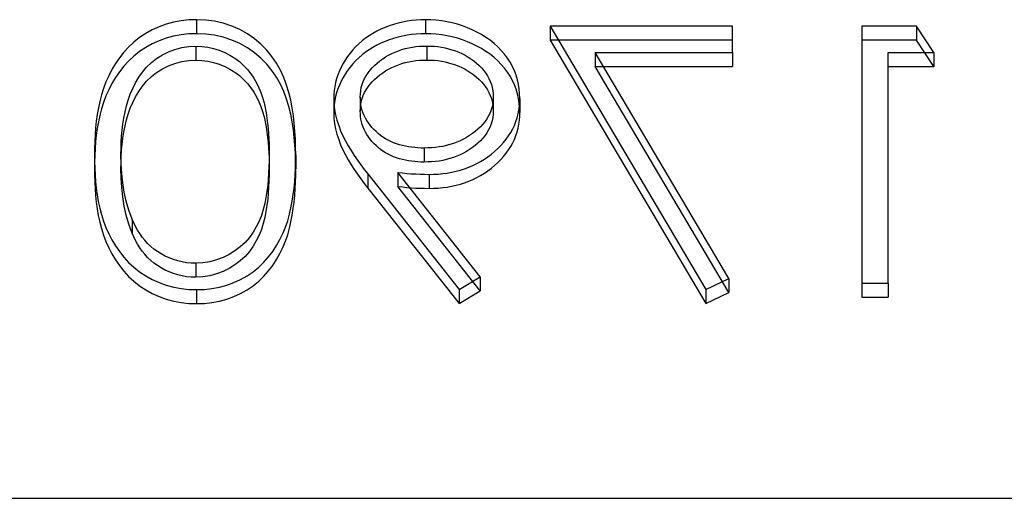
# Model space of a CAD drawing. Units: millimetres. Extents: x -40 to 12, y -4 to 4.
# Drawn here: x -6.1 to -2.6, y -4 to -2.3 of the extents above; entities that cross this region are included whole.
import ezdxf

# ---------------------------------------------------------------- set-up
doc = ezdxf.new("R2010")
doc.units = ezdxf.units.MM
doc.layers.add('MAIN-1', color=7, linetype='Continuous')
doc.layers.add('MAIN-2', color=7, linetype='Continuous')

msp = doc.modelspace()

# ---------------------------------------------------------------- linework, layer by layer
at = {"layer": 'MAIN-1'}
msp.add_line((-40, -4), (0, -4), dxfattribs=at)
at = {"layer": 'MAIN-2'}
for p, q in [((-5.5992, -2.3167), (-5.6237, -2.3278)), ((-5.5736, -2.3076), (-5.5992, -2.3167)), ((-5.5472, -2.3004), (-5.5736, -2.3076)), ((-5.5202, -2.2953), (-5.5472, -2.3004)), ((-5.4927, -2.2924), (-5.5202, -2.2953)), ((-5.4651, -2.2915), (-5.4927, -2.2924)), ((-5.4651, -2.2915), (-5.4651, -2.3415)), ((-5.4328, -2.2927), (-5.4651, -2.2915)), ((-5.401, -2.2969), (-5.4328, -2.2927)), ((-5.3698, -2.3041), (-5.401, -2.2969)), ((-5.3396, -2.314), (-5.3698, -2.3041)), ((-5.3109, -2.3267), (-5.3396, -2.314)), ((-4.7922, -2.3191), (-4.807, -2.3256)), ((-4.777, -2.3133), (-4.7922, -2.3191)), ((-4.7616, -2.3081), (-4.777, -2.3133)), ((-4.7458, -2.3036), (-4.7616, -2.3081)), ((-4.7298, -2.2998), (-4.7458, -2.3036)), ((-4.7136, -2.2968), (-4.7298, -2.2998)), ((-4.6972, -2.2945), (-4.7136, -2.2968)), ((-4.6807, -2.293), (-4.6972, -2.2945)), ((-4.6641, -2.2921), (-4.6807, -2.293)), ((-4.6476, -2.2915), (-4.6641, -2.2921)), ((-4.6476, -2.2915), (-4.6476, -2.3415)), ((-4.6283, -2.2922), (-4.6476, -2.2915)), ((-4.609, -2.2933), (-4.6283, -2.2922)), ((-4.5899, -2.2954), (-4.609, -2.2933)), ((-4.5709, -2.2985), (-4.5899, -2.2954)), ((-4.5522, -2.3025), (-4.5709, -2.2985)), ((-4.5338, -2.3075), (-4.5522, -2.3025)), ((-4.5157, -2.3134), (-4.5338, -2.3075)), ((-4.498, -2.32), (-4.5157, -2.3134)), ((-4.4807, -2.3275), (-4.498, -2.32)), ((-4.2021, -2.315), (-4.2021, -2.365)), ((-3.5509, -2.315), (-4.2021, -2.315)), ((-4.2021, -2.315), (-3.6458, -3.255)), ((-3.5509, -2.409), (-3.5509, -2.315)), ((-2.8938, -2.315), (-3.0895, -2.315)), ((-3.0895, -2.315), (-3.0895, -3.2315)), ((-2.8938, -2.315), (-2.8938, -2.365)), ((-2.8317, -2.409), (-2.8938, -2.315)), ((-5.669, -2.3552), (-5.6894, -2.3714)), ((-5.647, -2.3407), (-5.669, -2.3552)), ((-5.6237, -2.3278), (-5.647, -2.3407)), ((-5.5472, -2.3504), (-5.5736, -2.3576)), ((-5.5202, -2.3453), (-5.5472, -2.3504)), ((-5.4927, -2.3424), (-5.5202, -2.3453)), ((-5.4651, -2.3415), (-5.4927, -2.3424)), ((-5.4328, -2.3427), (-5.4651, -2.3415)), ((-5.401, -2.3469), (-5.4328, -2.3427)), ((-5.3698, -2.3541), (-5.401, -2.3469)), ((-5.3396, -2.364), (-5.3698, -2.3541)), ((-5.2838, -2.3418), (-5.3109, -2.3267)), ((-5.2585, -2.3592), (-5.2838, -2.3418)), ((-4.8489, -2.3488), (-4.8619, -2.3577)), ((-4.8354, -2.3404), (-4.8489, -2.3488)), ((-4.8214, -2.3327), (-4.8354, -2.3404)), ((-4.807, -2.3256), (-4.8214, -2.3327)), ((-4.7458, -2.3536), (-4.7616, -2.3581)), ((-4.7298, -2.3498), (-4.7458, -2.3536)), ((-4.7136, -2.3468), (-4.7298, -2.3498)), ((-4.6972, -2.3445), (-4.7136, -2.3468)), ((-4.6807, -2.343), (-4.6972, -2.3445)), ((-4.6641, -2.3421), (-4.6807, -2.343)), ((-4.6476, -2.3415), (-4.6641, -2.3421)), ((-4.6283, -2.3422), (-4.6476, -2.3415)), ((-4.609, -2.3433), (-4.6283, -2.3422)), ((-4.5899, -2.3454), (-4.609, -2.3433)), ((-4.5709, -2.3485), (-4.5899, -2.3454)), ((-4.5522, -2.3525), (-4.5709, -2.3485)), ((-4.5338, -2.3575), (-4.5522, -2.3525)), ((-4.464, -2.3358), (-4.4807, -2.3275)), ((-4.4477, -2.3448), (-4.464, -2.3358)), ((-4.4321, -2.3546), (-4.4477, -2.3448)), ((-4.4171, -2.3651), (-4.4321, -2.3546)), ((-5.7082, -2.389), (-5.7255, -2.4077)), ((-5.6894, -2.3714), (-5.7082, -2.389)), ((-5.647, -2.3907), (-5.669, -2.4052)), ((-5.6237, -2.3778), (-5.647, -2.3907)), ((-5.5992, -2.3667), (-5.6237, -2.3778)), ((-5.5736, -2.3576), (-5.5992, -2.3667)), ((-5.5425, -2.3973), (-5.5183, -2.3907)), ((-5.5183, -2.3907), (-5.4935, -2.387)), ((-5.4935, -2.387), (-5.4682, -2.3855)), ((-5.4682, -2.3855), (-5.4467, -2.3867)), ((-5.4682, -2.3855), (-5.4682, -2.4355)), ((-5.4467, -2.3867), (-5.4254, -2.3892)), ((-5.4254, -2.3892), (-5.4045, -2.3938)), ((-5.3109, -2.3767), (-5.3396, -2.364)), ((-5.2838, -2.3918), (-5.3109, -2.3767)), ((-5.2355, -2.3787), (-5.2585, -2.3592)), ((-5.2148, -2.4001), (-5.2355, -2.3787)), ((-4.8972, -2.3881), (-4.9076, -2.3993)), ((-4.8861, -2.3774), (-4.8972, -2.3881)), ((-4.8743, -2.3672), (-4.8861, -2.3774)), ((-4.8619, -2.3577), (-4.8743, -2.3672)), ((-4.8354, -2.3904), (-4.8489, -2.3988)), ((-4.8214, -2.3827), (-4.8354, -2.3904)), ((-4.807, -2.3756), (-4.8214, -2.3827)), ((-4.7922, -2.3691), (-4.807, -2.3756)), ((-4.777, -2.3633), (-4.7922, -2.3691)), ((-4.7616, -2.3581), (-4.777, -2.3633)), ((-4.7075, -2.3918), (-4.6947, -2.3895)), ((-4.6947, -2.3895), (-4.6818, -2.3877)), ((-4.6818, -2.3877), (-4.6688, -2.3865)), ((-4.6688, -2.3865), (-4.6557, -2.3859)), ((-4.6557, -2.3859), (-4.6427, -2.3855)), ((-4.6427, -2.3855), (-4.6297, -2.3859)), ((-4.6427, -2.3855), (-4.6427, -2.4355)), ((-4.6297, -2.3859), (-4.6166, -2.3865)), ((-4.6166, -2.3865), (-4.6037, -2.3877)), ((-4.6037, -2.3877), (-4.5908, -2.3895)), ((-4.5908, -2.3895), (-4.578, -2.3919)), ((-4.5157, -2.3634), (-4.5338, -2.3575)), ((-4.498, -2.37), (-4.5157, -2.3634)), ((-4.4807, -2.3775), (-4.498, -2.37)), ((-4.464, -2.3858), (-4.4807, -2.3775)), ((-4.4477, -2.3948), (-4.464, -2.3858)), ((-4.4029, -2.3764), (-4.4171, -2.3651)), ((-4.3895, -2.3885), (-4.4029, -2.3764)), ((-4.3771, -2.4012), (-4.3895, -2.3885)), ((-3.5509, -2.365), (-4.2021, -2.365)), ((-4.2021, -2.365), (-3.6458, -3.305)), ((-2.8938, -2.365), (-3.0895, -2.365)), ((-2.8317, -2.459), (-2.8938, -2.365)), ((-5.7255, -2.4077), (-5.741, -2.4276)), ((-5.6894, -2.4214), (-5.7082, -2.439)), ((-5.669, -2.4052), (-5.6894, -2.4214)), ((-5.608, -2.43), (-5.5874, -2.4173)), ((-5.5874, -2.4173), (-5.5655, -2.4064)), ((-5.5655, -2.4064), (-5.5425, -2.3973)), ((-5.4045, -2.3938), (-5.3844, -2.4004)), ((-5.3844, -2.4004), (-5.365, -2.4087)), ((-5.365, -2.4087), (-5.3465, -2.4182)), ((-5.3465, -2.4182), (-5.3289, -2.429)), ((-5.2585, -2.4092), (-5.2838, -2.3918)), ((-5.2355, -2.4287), (-5.2585, -2.4092)), ((-5.1964, -2.4231), (-5.2148, -2.4001)), ((-5.18, -2.4471), (-5.1964, -2.4231)), ((-4.9263, -2.423), (-4.9346, -2.4354)), ((-4.9173, -2.4109), (-4.9263, -2.423)), ((-4.9076, -2.3993), (-4.9173, -2.4109)), ((-4.8743, -2.4172), (-4.8861, -2.4274)), ((-4.8619, -2.4077), (-4.8743, -2.4172)), ((-4.8489, -2.3988), (-4.8619, -2.4077)), ((-4.8006, -2.4314), (-4.7902, -2.4245)), ((-4.7902, -2.4245), (-4.7794, -2.4182)), ((-4.7794, -2.4182), (-4.7682, -2.4124)), ((-4.7682, -2.4124), (-4.7566, -2.4071)), ((-4.7566, -2.4071), (-4.7447, -2.4025)), ((-4.7447, -2.4025), (-4.7325, -2.3983)), ((-4.7325, -2.3983), (-4.7201, -2.3948)), ((-4.7201, -2.3948), (-4.7075, -2.3918)), ((-4.578, -2.3919), (-4.5655, -2.3949)), ((-4.5655, -2.3949), (-4.5531, -2.3985)), ((-4.5531, -2.3985), (-4.5409, -2.4026)), ((-4.5409, -2.4026), (-4.5291, -2.4073)), ((-4.5291, -2.4073), (-4.5175, -2.4125)), ((-4.5175, -2.4125), (-4.5063, -2.4183)), ((-4.5063, -2.4183), (-4.4956, -2.4247)), ((-4.4956, -2.4247), (-4.4852, -2.4315)), ((-4.4321, -2.4046), (-4.4477, -2.3948)), ((-4.4171, -2.4151), (-4.4321, -2.4046)), ((-4.4029, -2.4264), (-4.4171, -2.4151)), ((-4.3895, -2.4385), (-4.4029, -2.4264)), ((-4.3656, -2.4147), (-4.3771, -2.4012)), ((-4.3551, -2.4287), (-4.3656, -2.4147)), ((-4.0414, -2.409), (-4.0414, -2.459)), ((-3.5638, -3.2159), (-4.0414, -2.409)), ((-4.0414, -2.409), (-3.5509, -2.409)), ((-3.5509, -2.409), (-3.5509, -2.459)), ((-2.9946, -3.2315), (-2.9946, -2.409)), ((-2.9946, -2.409), (-2.8317, -2.409)), ((-2.8317, -2.409), (-2.8317, -2.459)), ((-5.7552, -2.4482), (-5.7677, -2.4695)), ((-5.741, -2.4276), (-5.7552, -2.4482)), ((-5.7255, -2.4577), (-5.741, -2.4776)), ((-5.7082, -2.439), (-5.7255, -2.4577)), ((-5.6586, -2.4785), (-5.6437, -2.4609)), ((-5.6437, -2.4609), (-5.6267, -2.4446)), ((-5.6267, -2.4446), (-5.608, -2.43)), ((-5.5874, -2.4673), (-5.5655, -2.4564)), ((-5.5655, -2.4564), (-5.5425, -2.4473)), ((-5.5425, -2.4473), (-5.5183, -2.4407)), ((-5.5183, -2.4407), (-5.4935, -2.437)), ((-5.4935, -2.437), (-5.4682, -2.4355)), ((-5.4682, -2.4355), (-5.4467, -2.4367)), ((-5.4467, -2.4367), (-5.4254, -2.4392)), ((-5.4254, -2.4392), (-5.4045, -2.4438)), ((-5.4045, -2.4438), (-5.3844, -2.4504)), ((-5.3844, -2.4504), (-5.365, -2.4587)), ((-5.365, -2.4587), (-5.3465, -2.4682)), ((-5.3289, -2.429), (-5.3125, -2.4411)), ((-5.3125, -2.4411), (-5.2976, -2.4545)), ((-5.2976, -2.4545), (-5.284, -2.469)), ((-5.2148, -2.4501), (-5.2355, -2.4287)), ((-5.1964, -2.4731), (-5.2148, -2.4501)), ((-5.1659, -2.4722), (-5.18, -2.4471)), ((-4.9492, -2.4613), (-4.9553, -2.4746)), ((-4.9423, -2.4482), (-4.9492, -2.4613)), ((-4.9346, -2.4354), (-4.9423, -2.4482)), ((-4.9173, -2.4609), (-4.9263, -2.473)), ((-4.9076, -2.4493), (-4.9173, -2.4609)), ((-4.8972, -2.4381), (-4.9076, -2.4493)), ((-4.8861, -2.4274), (-4.8972, -2.4381)), ((-4.8379, -2.463), (-4.8294, -2.4544)), ((-4.8294, -2.4544), (-4.8203, -2.4463)), ((-4.8203, -2.4463), (-4.8107, -2.4386)), ((-4.8107, -2.4386), (-4.8006, -2.4314)), ((-4.7682, -2.4624), (-4.7566, -2.4571)), ((-4.7566, -2.4571), (-4.7447, -2.4525)), ((-4.7447, -2.4525), (-4.7325, -2.4483)), ((-4.7325, -2.4483), (-4.7201, -2.4448)), ((-4.7201, -2.4448), (-4.7075, -2.4418)), ((-4.7075, -2.4418), (-4.6947, -2.4395)), ((-4.6947, -2.4395), (-4.6818, -2.4377)), ((-4.6818, -2.4377), (-4.6688, -2.4365)), ((-4.6688, -2.4365), (-4.6557, -2.4359)), ((-4.6557, -2.4359), (-4.6427, -2.4355)), ((-4.6427, -2.4355), (-4.6297, -2.4359)), ((-4.6297, -2.4359), (-4.6166, -2.4365)), ((-4.6166, -2.4365), (-4.6037, -2.4377)), ((-4.6037, -2.4377), (-4.5908, -2.4395)), ((-4.5908, -2.4395), (-4.578, -2.4419)), ((-4.578, -2.4419), (-4.5655, -2.4449)), ((-4.5655, -2.4449), (-4.5531, -2.4485)), ((-4.5531, -2.4485), (-4.5409, -2.4526)), ((-4.5409, -2.4526), (-4.5291, -2.4573)), ((-4.5291, -2.4573), (-4.5175, -2.4625)), ((-4.4852, -2.4315), (-4.4752, -2.4388)), ((-4.4752, -2.4388), (-4.4656, -2.4464)), ((-4.4656, -2.4464), (-4.4565, -2.4545)), ((-4.4565, -2.4545), (-4.4481, -2.4632)), ((-4.3771, -2.4512), (-4.3895, -2.4385)), ((-4.3656, -2.4647), (-4.3771, -2.4512)), ((-4.3457, -2.4433), (-4.3551, -2.4287)), ((-4.3373, -2.4584), (-4.3457, -2.4433)), ((-4.3301, -2.4739), (-4.3373, -2.4584)), ((-3.5638, -3.2659), (-4.0414, -2.459)), ((-4.0414, -2.459), (-3.5509, -2.459)), ((-2.9946, -2.459), (-2.8317, -2.459)), ((-5.7792, -2.4913), (-5.7891, -2.5137)), ((-5.7677, -2.4695), (-5.7792, -2.4913)), ((-5.741, -2.4776), (-5.7552, -2.4982)), ((-5.6717, -2.4972), (-5.6586, -2.4785)), ((-5.6437, -2.5109), (-5.6267, -2.4946)), ((-5.6267, -2.4946), (-5.608, -2.48)), ((-5.608, -2.48), (-5.5874, -2.4673)), ((-5.3465, -2.4682), (-5.3289, -2.479)), ((-5.3289, -2.479), (-5.3125, -2.4911)), ((-5.3125, -2.4911), (-5.2976, -2.5045)), ((-5.284, -2.469), (-5.2718, -2.4843)), ((-5.2718, -2.4843), (-5.2609, -2.5004)), ((-5.18, -2.4971), (-5.1964, -2.4731)), ((-5.1537, -2.4981), (-5.1659, -2.4722)), ((-4.9607, -2.4882), (-4.9653, -2.502)), ((-4.9553, -2.4746), (-4.9607, -2.4882)), ((-4.9346, -2.4854), (-4.9423, -2.4982)), ((-4.9263, -2.473), (-4.9346, -2.4854)), ((-4.8652, -2.5015), (-4.8595, -2.4913)), ((-4.8595, -2.4913), (-4.853, -2.4815)), ((-4.853, -2.4815), (-4.8458, -2.472)), ((-4.8458, -2.472), (-4.8379, -2.463)), ((-4.8294, -2.5044), (-4.8203, -2.4963)), ((-4.8203, -2.4963), (-4.8107, -2.4886)), ((-4.8107, -2.4886), (-4.8006, -2.4814)), ((-4.8006, -2.4814), (-4.7902, -2.4745)), ((-4.7902, -2.4745), (-4.7794, -2.4682)), ((-4.7794, -2.4682), (-4.7682, -2.4624)), ((-4.5175, -2.4625), (-4.5063, -2.4683)), ((-4.5063, -2.4683), (-4.4956, -2.4747)), ((-4.4956, -2.4747), (-4.4852, -2.4815)), ((-4.4852, -2.4815), (-4.4752, -2.4888)), ((-4.4752, -2.4888), (-4.4656, -2.4964)), ((-4.4656, -2.4964), (-4.4565, -2.5045)), ((-4.4481, -2.4632), (-4.4403, -2.4722)), ((-4.4403, -2.4722), (-4.4331, -2.4816)), ((-4.4331, -2.4816), (-4.4266, -2.4915)), ((-4.4266, -2.4915), (-4.421, -2.5016)), ((-4.3551, -2.4787), (-4.3656, -2.4647)), ((-4.3457, -2.4933), (-4.3551, -2.4787)), ((-4.3373, -2.5084), (-4.3457, -2.4933)), ((-4.324, -2.4897), (-4.3301, -2.4739)), ((-4.3191, -2.5059), (-4.324, -2.4897)), ((-5.7891, -2.5137), (-5.7978, -2.5365)), ((-5.7677, -2.5195), (-5.7792, -2.5413)), ((-5.7552, -2.4982), (-5.7677, -2.5195)), ((-5.6933, -2.5368), (-5.6832, -2.5167)), ((-5.6832, -2.5167), (-5.6717, -2.4972)), ((-5.6717, -2.5472), (-5.6586, -2.5285)), ((-5.6586, -2.5285), (-5.6437, -2.5109)), ((-5.2976, -2.5045), (-5.284, -2.519)), ((-5.284, -2.519), (-5.2718, -2.5343)), ((-5.2609, -2.5004), (-5.2513, -2.5171)), ((-5.2513, -2.5171), (-5.2428, -2.5342)), ((-5.1659, -2.5222), (-5.18, -2.4971)), ((-5.1537, -2.5481), (-5.1659, -2.5222)), ((-5.1436, -2.5246), (-5.1537, -2.4981)), ((-5.1353, -2.5516), (-5.1436, -2.5246)), ((-4.9719, -2.5302), (-4.9738, -2.5444)), ((-4.969, -2.516), (-4.9719, -2.5302)), ((-4.9653, -2.502), (-4.969, -2.516)), ((-4.9553, -2.5246), (-4.9607, -2.5382)), ((-4.9492, -2.5113), (-4.9553, -2.5246)), ((-4.9423, -2.4982), (-4.9492, -2.5113)), ((-4.8769, -2.5338), (-4.8739, -2.5228)), ((-4.8739, -2.5228), (-4.8699, -2.512)), ((-4.8699, -2.512), (-4.8652, -2.5015)), ((-4.8595, -2.5413), (-4.853, -2.5315)), ((-4.853, -2.5315), (-4.8458, -2.522)), ((-4.8458, -2.522), (-4.8379, -2.513)), ((-4.8379, -2.513), (-4.8294, -2.5044)), ((-4.4565, -2.5045), (-4.4481, -2.5132)), ((-4.4481, -2.5132), (-4.4403, -2.5222)), ((-4.4403, -2.5222), (-4.4331, -2.5316)), ((-4.4331, -2.5316), (-4.4266, -2.5415)), ((-4.421, -2.5016), (-4.4162, -2.5122)), ((-4.4162, -2.5122), (-4.4123, -2.5229)), ((-4.4123, -2.5229), (-4.4093, -2.5339)), ((-4.3301, -2.5239), (-4.3373, -2.5084)), ((-4.324, -2.5397), (-4.3301, -2.5239)), ((-4.3153, -2.5223), (-4.3191, -2.5059)), ((-4.3128, -2.5388), (-4.3153, -2.5223)), ((-5.8051, -2.5596), (-5.8112, -2.5829)), ((-5.7978, -2.5365), (-5.8051, -2.5596)), ((-5.7891, -2.5637), (-5.7978, -2.5865)), ((-5.7792, -2.5413), (-5.7891, -2.5637)), ((-5.7094, -2.5782), (-5.702, -2.5573)), ((-5.702, -2.5573), (-5.6933, -2.5368)), ((-5.6933, -2.5868), (-5.6832, -2.5667)), ((-5.6832, -2.5667), (-5.6717, -2.5472)), ((-5.2718, -2.5343), (-5.2609, -2.5504)), ((-5.2609, -2.5504), (-5.2513, -2.5671)), ((-5.2513, -2.5671), (-5.2428, -2.5842)), ((-5.2428, -2.5342), (-5.2354, -2.5517)), ((-5.2354, -2.5517), (-5.2294, -2.5696)), ((-5.1436, -2.5746), (-5.1537, -2.5481)), ((-5.1286, -2.5789), (-5.1353, -2.5516)), ((-4.9748, -2.5588), (-4.9755, -2.5731)), ((-4.9738, -2.5444), (-4.9748, -2.5588)), ((-4.969, -2.566), (-4.9719, -2.5802)), ((-4.9653, -2.552), (-4.969, -2.566)), ((-4.9607, -2.5382), (-4.9653, -2.552)), ((-4.8806, -2.5676), (-4.8801, -2.5563)), ((-4.8801, -2.5563), (-4.879, -2.545)), ((-4.879, -2.545), (-4.8769, -2.5338)), ((-4.8739, -2.5728), (-4.8699, -2.562)), ((-4.8699, -2.562), (-4.8652, -2.5515)), ((-4.8652, -2.5515), (-4.8595, -2.5413)), ((-4.4266, -2.5415), (-4.421, -2.5516)), ((-4.421, -2.5516), (-4.4162, -2.5622)), ((-4.4162, -2.5622), (-4.4123, -2.5729)), ((-4.4093, -2.5339), (-4.4072, -2.5451)), ((-4.4072, -2.5451), (-4.4061, -2.5563)), ((-4.4061, -2.5563), (-4.4057, -2.5676)), ((-4.3191, -2.5559), (-4.324, -2.5397)), ((-4.3153, -2.5723), (-4.3191, -2.5559)), ((-4.3115, -2.5555), (-4.3128, -2.5388)), ((-4.3107, -2.5722), (-4.3115, -2.5555)), ((-5.8112, -2.5829), (-5.8162, -2.6065)), ((-5.7978, -2.5865), (-5.8051, -2.6096)), ((-5.7209, -2.6208), (-5.7158, -2.5994)), ((-5.7158, -2.5994), (-5.7094, -2.5782)), ((-5.702, -2.6073), (-5.6933, -2.5868)), ((-5.2428, -2.5842), (-5.2354, -2.6017)), ((-5.2354, -2.6017), (-5.2294, -2.6196)), ((-5.2294, -2.5696), (-5.2244, -2.5878)), ((-5.2244, -2.5878), (-5.2201, -2.6061)), ((-5.1353, -2.6016), (-5.1436, -2.5746)), ((-5.1286, -2.6289), (-5.1353, -2.6016)), ((-5.1234, -2.6065), (-5.1286, -2.5789)), ((-4.9755, -2.5731), (-4.9755, -2.6231)), ((-4.9755, -2.5731), (-4.9746, -2.5927)), ((-4.9738, -2.5944), (-4.9748, -2.6088)), ((-4.9746, -2.5927), (-4.9726, -2.6122)), ((-4.9719, -2.5802), (-4.9738, -2.5944)), ((-4.8801, -2.5773), (-4.8806, -2.5676)), ((-4.8806, -2.5676), (-4.8806, -2.6176)), ((-4.8794, -2.587), (-4.8801, -2.5773)), ((-4.8801, -2.6063), (-4.879, -2.595)), ((-4.8781, -2.5966), (-4.8794, -2.587)), ((-4.879, -2.595), (-4.8769, -2.5838)), ((-4.8762, -2.6062), (-4.8781, -2.5966)), ((-4.8769, -2.5838), (-4.8739, -2.5728)), ((-4.4096, -2.602), (-4.4129, -2.6132)), ((-4.4123, -2.5729), (-4.4093, -2.5839)), ((-4.4073, -2.5907), (-4.4096, -2.602)), ((-4.4093, -2.5839), (-4.4072, -2.5951)), ((-4.4061, -2.5792), (-4.4073, -2.5907)), ((-4.4072, -2.5951), (-4.4061, -2.6063)), ((-4.4057, -2.5676), (-4.4061, -2.5792)), ((-4.4057, -2.5676), (-4.4057, -2.6176)), ((-4.3128, -2.5888), (-4.3153, -2.5723)), ((-4.314, -2.6142), (-4.3122, -2.6003)), ((-4.3115, -2.6055), (-4.3128, -2.5888)), ((-4.3122, -2.6003), (-4.3112, -2.5862)), ((-4.3112, -2.5862), (-4.3107, -2.5722)), ((-4.3107, -2.5722), (-4.3107, -2.6222)), ((-5.8203, -2.6302), (-5.8236, -2.654)), ((-5.8162, -2.6065), (-5.8203, -2.6302)), ((-5.8112, -2.6329), (-5.8162, -2.6565)), ((-5.8051, -2.6096), (-5.8112, -2.6329)), ((-5.7251, -2.6424), (-5.7209, -2.6208)), ((-5.7158, -2.6494), (-5.7094, -2.6282)), ((-5.7094, -2.6282), (-5.702, -2.6073)), ((-5.2294, -2.6196), (-5.2244, -2.6378)), ((-5.2201, -2.6061), (-5.2167, -2.6245)), ((-5.2167, -2.6245), (-5.214, -2.643)), ((-5.1234, -2.6565), (-5.1286, -2.6289)), ((-5.1194, -2.6342), (-5.1234, -2.6065)), ((-5.1162, -2.662), (-5.1194, -2.6342)), ((-4.9748, -2.6088), (-4.9755, -2.6231)), ((-4.9755, -2.6231), (-4.9746, -2.6427)), ((-4.9726, -2.6122), (-4.9689, -2.6315)), ((-4.9689, -2.6315), (-4.9639, -2.6506)), ((-4.8806, -2.6176), (-4.8801, -2.6063)), ((-4.8801, -2.6273), (-4.8806, -2.6176)), ((-4.8794, -2.637), (-4.8801, -2.6273)), ((-4.8781, -2.6466), (-4.8794, -2.637)), ((-4.8737, -2.6156), (-4.8762, -2.6062)), ((-4.8704, -2.6249), (-4.8737, -2.6156)), ((-4.8665, -2.634), (-4.8704, -2.6249)), ((-4.8621, -2.643), (-4.8665, -2.634)), ((-4.4222, -2.6349), (-4.4282, -2.6452)), ((-4.4171, -2.6242), (-4.4222, -2.6349)), ((-4.4129, -2.6132), (-4.4171, -2.6242)), ((-4.4061, -2.6292), (-4.4073, -2.6407)), ((-4.4061, -2.6063), (-4.4057, -2.6176)), ((-4.4057, -2.6176), (-4.4061, -2.6292)), ((-4.3204, -2.6417), (-4.3168, -2.6281)), ((-4.3168, -2.6281), (-4.314, -2.6142)), ((-4.3122, -2.6503), (-4.3112, -2.6362)), ((-4.3107, -2.6222), (-4.3115, -2.6055)), ((-4.3112, -2.6362), (-4.3107, -2.6222)), ((-5.8236, -2.654), (-5.8262, -2.6779)), ((-5.8162, -2.6565), (-5.8203, -2.6802)), ((-5.7311, -2.6858), (-5.7285, -2.6641)), ((-5.7285, -2.6641), (-5.7251, -2.6424)), ((-5.7251, -2.6924), (-5.7209, -2.6708)), ((-5.7209, -2.6708), (-5.7158, -2.6494)), ((-5.2244, -2.6378), (-5.2201, -2.6561)), ((-5.2201, -2.6561), (-5.2167, -2.6745)), ((-5.214, -2.643), (-5.2117, -2.6615)), ((-5.2117, -2.6615), (-5.2099, -2.6801)), ((-5.1194, -2.6842), (-5.1234, -2.6565)), ((-5.1138, -2.6899), (-5.1162, -2.662)), ((-4.9746, -2.6427), (-4.9726, -2.6622)), ((-4.9726, -2.6622), (-4.9689, -2.6815)), ((-4.9639, -2.6506), (-4.9578, -2.6694)), ((-4.9578, -2.6694), (-4.9507, -2.688)), ((-4.8762, -2.6562), (-4.8781, -2.6466)), ((-4.8737, -2.6656), (-4.8762, -2.6562)), ((-4.8704, -2.6749), (-4.8737, -2.6656)), ((-4.8572, -2.6517), (-4.8621, -2.643)), ((-4.8517, -2.6601), (-4.8572, -2.6517)), ((-4.8455, -2.6682), (-4.8517, -2.6601)), ((-4.8389, -2.676), (-4.8455, -2.6682)), ((-4.4429, -2.6645), (-4.4512, -2.6735)), ((-4.4351, -2.6551), (-4.4429, -2.6645)), ((-4.4282, -2.6452), (-4.4351, -2.6551)), ((-4.4129, -2.6632), (-4.4171, -2.6742)), ((-4.4096, -2.652), (-4.4129, -2.6632)), ((-4.4073, -2.6407), (-4.4096, -2.652)), ((-4.3361, -2.6816), (-4.33, -2.6686)), ((-4.33, -2.6686), (-4.3248, -2.6553)), ((-4.3248, -2.6553), (-4.3204, -2.6417)), ((-4.3168, -2.6781), (-4.314, -2.6642)), ((-4.314, -2.6642), (-4.3122, -2.6503)), ((-5.8281, -2.7018), (-5.8293, -2.7257)), ((-5.8262, -2.6779), (-5.8281, -2.7018)), ((-5.8236, -2.704), (-5.8262, -2.7279)), ((-5.8203, -2.6802), (-5.8236, -2.704)), ((-5.7344, -2.7295), (-5.7332, -2.7076)), ((-5.7332, -2.7076), (-5.7311, -2.6858)), ((-5.7285, -2.7141), (-5.7251, -2.6924)), ((-5.2167, -2.6745), (-5.214, -2.693)), ((-5.214, -2.693), (-5.2117, -2.7115)), ((-5.2099, -2.6801), (-5.2085, -2.6987)), ((-5.2085, -2.6987), (-5.2074, -2.7173)), ((-5.1162, -2.712), (-5.1194, -2.6842)), ((-5.1123, -2.7178), (-5.1138, -2.6899)), ((-4.9689, -2.6815), (-4.9639, -2.7006)), ((-4.9639, -2.7006), (-4.9578, -2.7194)), ((-4.9507, -2.688), (-4.9426, -2.7063)), ((-4.9426, -2.7063), (-4.9335, -2.7242)), ((-4.8665, -2.684), (-4.8704, -2.6749)), ((-4.8621, -2.693), (-4.8665, -2.684)), ((-4.8572, -2.7017), (-4.8621, -2.693)), ((-4.8517, -2.7101), (-4.8572, -2.7017)), ((-4.8318, -2.6836), (-4.8389, -2.676)), ((-4.8244, -2.6908), (-4.8318, -2.6836)), ((-4.8165, -2.6978), (-4.8244, -2.6908)), ((-4.8082, -2.7043), (-4.8165, -2.6978)), ((-4.7996, -2.7104), (-4.8082, -2.7043)), ((-4.4901, -2.705), (-4.501, -2.7117)), ((-4.4797, -2.6978), (-4.4901, -2.705)), ((-4.4697, -2.6901), (-4.4797, -2.6978)), ((-4.4602, -2.682), (-4.4697, -2.6901)), ((-4.4512, -2.6735), (-4.4602, -2.682)), ((-4.4351, -2.7051), (-4.4429, -2.7145)), ((-4.4282, -2.6952), (-4.4351, -2.7051)), ((-4.4222, -2.6849), (-4.4282, -2.6952)), ((-4.4171, -2.6742), (-4.4222, -2.6849)), ((-4.3595, -2.7185), (-4.3509, -2.7066)), ((-4.3509, -2.7066), (-4.3431, -2.6942)), ((-4.3431, -2.6942), (-4.3361, -2.6816)), ((-4.33, -2.7186), (-4.3248, -2.7053)), ((-4.3248, -2.7053), (-4.3204, -2.6917)), ((-4.3204, -2.6917), (-4.3168, -2.6781)), ((-5.8293, -2.7257), (-5.83, -2.7497)), ((-5.8262, -2.7279), (-5.8281, -2.7518)), ((-5.735, -2.7514), (-5.7344, -2.7295)), ((-5.7332, -2.7576), (-5.7311, -2.7358)), ((-5.7311, -2.7358), (-5.7285, -2.7141)), ((-5.2117, -2.7115), (-5.2099, -2.7301)), ((-5.2099, -2.7301), (-5.2085, -2.7487)), ((-5.2074, -2.7173), (-5.2066, -2.736)), ((-5.2066, -2.736), (-5.2063, -2.7546)), ((-5.1138, -2.7399), (-5.1162, -2.712)), ((-5.1123, -2.7678), (-5.1138, -2.7399)), ((-5.1115, -2.7457), (-5.1123, -2.7178)), ((-4.9578, -2.7194), (-4.9507, -2.738)), ((-4.9507, -2.738), (-4.9426, -2.7563)), ((-4.9335, -2.7242), (-4.9236, -2.7418)), ((-4.9236, -2.7418), (-4.9129, -2.759)), ((-4.8455, -2.7182), (-4.8517, -2.7101)), ((-4.8389, -2.726), (-4.8455, -2.7182)), ((-4.8318, -2.7336), (-4.8389, -2.726)), ((-4.8244, -2.7408), (-4.8318, -2.7336)), ((-4.8165, -2.7478), (-4.8244, -2.7408)), ((-4.7906, -2.7162), (-4.7996, -2.7104)), ((-4.7812, -2.7215), (-4.7906, -2.7162)), ((-4.7715, -2.7263), (-4.7812, -2.7215)), ((-4.7614, -2.7306), (-4.7715, -2.7263)), ((-4.7511, -2.7344), (-4.7614, -2.7306)), ((-4.7406, -2.7378), (-4.7511, -2.7344)), ((-4.7299, -2.7408), (-4.7406, -2.7378)), ((-4.7191, -2.7433), (-4.7299, -2.7408)), ((-4.5733, -2.7407), (-4.5863, -2.7436)), ((-4.5606, -2.7372), (-4.5733, -2.7407)), ((-4.5481, -2.7333), (-4.5606, -2.7372)), ((-4.5358, -2.7287), (-4.5481, -2.7333)), ((-4.5238, -2.7236), (-4.5358, -2.7287)), ((-4.5122, -2.7179), (-4.5238, -2.7236)), ((-4.501, -2.7117), (-4.5122, -2.7179)), ((-4.4697, -2.7401), (-4.4797, -2.7478)), ((-4.4602, -2.732), (-4.4697, -2.7401)), ((-4.4512, -2.7235), (-4.4602, -2.732)), ((-4.4429, -2.7145), (-4.4512, -2.7235)), ((-4.3895, -2.7516), (-4.3789, -2.741)), ((-4.3789, -2.741), (-4.3688, -2.73)), ((-4.3688, -2.73), (-4.3595, -2.7185)), ((-4.3431, -2.7442), (-4.3361, -2.7316)), ((-4.3361, -2.7316), (-4.33, -2.7186)), ((-5.83, -2.7497), (-5.8303, -2.7736)), ((-5.8303, -2.7736), (-5.8303, -2.8236)), ((-5.8303, -2.7736), (-5.83, -2.7976)), ((-5.8293, -2.7757), (-5.83, -2.7997)), ((-5.8281, -2.7518), (-5.8293, -2.7757)), ((-5.7354, -2.7733), (-5.735, -2.7514)), ((-5.7347, -2.8067), (-5.7354, -2.7733)), ((-5.7354, -2.7733), (-5.7354, -2.8233)), ((-5.7344, -2.7795), (-5.7332, -2.7576)), ((-5.2085, -2.7487), (-5.2074, -2.7673)), ((-5.2074, -2.7673), (-5.2066, -2.786)), ((-5.2063, -2.7546), (-5.2062, -2.7733)), ((-5.2062, -2.7733), (-5.2063, -2.7951)), ((-5.2062, -2.7733), (-5.2062, -2.8233)), ((-5.1115, -2.7957), (-5.1123, -2.7678)), ((-5.1112, -2.7736), (-5.1115, -2.7457)), ((-5.1114, -2.7974), (-5.1112, -2.7736)), ((-5.1112, -2.7736), (-5.1112, -2.8236)), ((-4.9426, -2.7563), (-4.9335, -2.7742)), ((-4.9335, -2.7742), (-4.9236, -2.7918)), ((-4.9129, -2.759), (-4.9019, -2.7761)), ((-4.9019, -2.7761), (-4.8904, -2.793)), ((-4.8082, -2.7543), (-4.8165, -2.7478)), ((-4.7996, -2.7604), (-4.8082, -2.7543)), ((-4.7906, -2.7662), (-4.7996, -2.7604)), ((-4.7812, -2.7715), (-4.7906, -2.7662)), ((-4.7715, -2.7763), (-4.7812, -2.7715)), ((-4.7614, -2.7806), (-4.7715, -2.7763)), ((-4.7082, -2.7454), (-4.7191, -2.7433)), ((-4.6971, -2.747), (-4.7082, -2.7454)), ((-4.686, -2.7482), (-4.6971, -2.747)), ((-4.6748, -2.749), (-4.686, -2.7482)), ((-4.6636, -2.7495), (-4.6748, -2.749)), ((-4.6524, -2.7498), (-4.6636, -2.7495)), ((-4.6391, -2.7494), (-4.6524, -2.7498)), ((-4.6524, -2.7498), (-4.6524, -2.7998)), ((-4.6258, -2.7487), (-4.6391, -2.7494)), ((-4.6125, -2.7476), (-4.6258, -2.7487)), ((-4.5993, -2.7459), (-4.6125, -2.7476)), ((-4.5863, -2.7436), (-4.5993, -2.7459)), ((-4.5238, -2.7736), (-4.5358, -2.7787)), ((-4.5122, -2.7679), (-4.5238, -2.7736)), ((-4.501, -2.7617), (-4.5122, -2.7679)), ((-4.4901, -2.755), (-4.501, -2.7617)), ((-4.4797, -2.7478), (-4.4901, -2.755)), ((-4.4247, -2.7806), (-4.4125, -2.7714)), ((-4.4125, -2.7714), (-4.4007, -2.7617)), ((-4.4007, -2.7617), (-4.3895, -2.7516)), ((-4.3688, -2.78), (-4.3595, -2.7685)), ((-4.3595, -2.7685), (-4.3509, -2.7566)), ((-4.3509, -2.7566), (-4.3431, -2.7442)), ((-5.83, -2.7997), (-5.8303, -2.8236)), ((-5.83, -2.7976), (-5.8293, -2.8215)), ((-5.7354, -2.8233), (-5.735, -2.8014)), ((-5.735, -2.8014), (-5.7344, -2.7795)), ((-5.7327, -2.8401), (-5.7347, -2.8067)), ((-5.2063, -2.7951), (-5.2069, -2.817)), ((-5.2066, -2.786), (-5.2063, -2.8046)), ((-5.2063, -2.8046), (-5.2062, -2.8233)), ((-5.112, -2.8211), (-5.1114, -2.7974)), ((-5.1112, -2.8236), (-5.1115, -2.7957)), ((-4.9236, -2.7918), (-4.9129, -2.809)), ((-4.9129, -2.809), (-4.9019, -2.8261)), ((-4.8904, -2.793), (-4.8785, -2.8096)), ((-4.8785, -2.8096), (-4.8662, -2.826)), ((-4.7511, -2.7844), (-4.7614, -2.7806)), ((-4.7406, -2.7878), (-4.7511, -2.7844)), ((-4.7299, -2.7908), (-4.7406, -2.7878)), ((-4.7191, -2.7933), (-4.7299, -2.7908)), ((-4.7082, -2.7954), (-4.7191, -2.7933)), ((-4.6971, -2.797), (-4.7082, -2.7954)), ((-4.686, -2.7982), (-4.6971, -2.797)), ((-4.6748, -2.799), (-4.686, -2.7982)), ((-4.6636, -2.7995), (-4.6748, -2.799)), ((-4.6524, -2.7998), (-4.6636, -2.7995)), ((-4.6391, -2.7994), (-4.6524, -2.7998)), ((-4.6258, -2.7987), (-4.6391, -2.7994)), ((-4.6125, -2.7976), (-4.6258, -2.7987)), ((-4.5993, -2.7959), (-4.6125, -2.7976)), ((-4.5863, -2.7936), (-4.5993, -2.7959)), ((-4.5733, -2.7907), (-4.5863, -2.7936)), ((-4.5606, -2.7872), (-4.5733, -2.7907)), ((-4.5481, -2.7833), (-4.5606, -2.7872)), ((-4.5358, -2.7787), (-4.5481, -2.7833)), ((-4.4931, -2.818), (-4.4786, -2.8118)), ((-4.4786, -2.8118), (-4.4645, -2.8049)), ((-4.4645, -2.8049), (-4.4507, -2.7974)), ((-4.4507, -2.7974), (-4.4375, -2.7893)), ((-4.4375, -2.7893), (-4.4247, -2.7806)), ((-4.4125, -2.8214), (-4.4007, -2.8117)), ((-4.4007, -2.8117), (-4.3895, -2.8016)), ((-4.3895, -2.8016), (-4.3789, -2.791)), ((-4.3789, -2.791), (-4.3688, -2.78)), ((-5.8303, -2.8236), (-5.83, -2.8476)), ((-5.83, -2.8476), (-5.8293, -2.8715)), ((-5.8293, -2.8215), (-5.8281, -2.8454)), ((-5.8281, -2.8454), (-5.8262, -2.8693)), ((-5.7347, -2.8567), (-5.7354, -2.8233)), ((-5.7291, -2.8734), (-5.7327, -2.8401)), ((-5.208, -2.8389), (-5.2095, -2.8607)), ((-5.2069, -2.817), (-5.208, -2.8389)), ((-5.2063, -2.8451), (-5.2069, -2.867)), ((-5.2062, -2.8233), (-5.2063, -2.8451)), ((-5.1147, -2.8686), (-5.1131, -2.8449)), ((-5.1131, -2.8449), (-5.112, -2.8211)), ((-5.112, -2.8711), (-5.1114, -2.8474)), ((-5.1114, -2.8474), (-5.1112, -2.8236)), ((-4.9019, -2.8261), (-4.8904, -2.843)), ((-4.8904, -2.843), (-4.8785, -2.8596)), ((-4.8662, -2.826), (-4.8536, -2.8423)), ((-4.8536, -2.8423), (-4.8536, -2.8923)), ((-4.8536, -2.8423), (-4.5278, -3.255)), ((-4.7461, -2.8368), (-4.7461, -2.8868)), ((-4.4519, -3.2093), (-4.7461, -2.8368)), ((-4.7461, -2.8368), (-4.7303, -2.8384)), ((-4.7303, -2.8384), (-4.7144, -2.84)), ((-4.7144, -2.84), (-4.6986, -2.8413)), ((-4.6986, -2.8413), (-4.6827, -2.8423)), ((-4.6827, -2.8423), (-4.6667, -2.843)), ((-4.6667, -2.843), (-4.6508, -2.8434)), ((-4.6508, -2.8434), (-4.6348, -2.8438)), ((-4.6348, -2.8438), (-4.6186, -2.8433)), ((-4.6348, -2.8438), (-4.6348, -2.8938)), ((-4.6186, -2.8433), (-4.6024, -2.8425)), ((-4.6024, -2.8425), (-4.5863, -2.841)), ((-4.5863, -2.841), (-4.5703, -2.8389)), ((-4.5703, -2.8389), (-4.5544, -2.8361)), ((-4.5544, -2.8361), (-4.5387, -2.8327)), ((-4.5387, -2.8327), (-4.5232, -2.8284)), ((-4.5232, -2.8284), (-4.508, -2.8235)), ((-4.508, -2.8235), (-4.4931, -2.818)), ((-4.4645, -2.8549), (-4.4507, -2.8474)), ((-4.4507, -2.8474), (-4.4375, -2.8393)), ((-4.4375, -2.8393), (-4.4247, -2.8306)), ((-4.4247, -2.8306), (-4.4125, -2.8214)), ((-5.8293, -2.8715), (-5.8281, -2.8954)), ((-5.8262, -2.8693), (-5.8236, -2.8931)), ((-5.7327, -2.8901), (-5.7347, -2.8567)), ((-5.7239, -2.9066), (-5.7291, -2.8734)), ((-5.2114, -2.8826), (-5.2139, -2.9043)), ((-5.2095, -2.8607), (-5.2114, -2.8826)), ((-5.2069, -2.867), (-5.208, -2.8889)), ((-5.117, -2.8923), (-5.1147, -2.8686)), ((-5.1131, -2.8949), (-5.112, -2.8711)), ((-4.8785, -2.8596), (-4.8662, -2.876)), ((-4.8662, -2.876), (-4.8536, -2.8923)), ((-4.5544, -2.8861), (-4.5387, -2.8827)), ((-4.5387, -2.8827), (-4.5232, -2.8784)), ((-4.5232, -2.8784), (-4.508, -2.8735)), ((-4.508, -2.8735), (-4.4931, -2.868)), ((-4.4931, -2.868), (-4.4786, -2.8618)), ((-4.4786, -2.8618), (-4.4645, -2.8549)), ((-5.8281, -2.8954), (-5.8262, -2.9193)), ((-5.8236, -2.8931), (-5.8204, -2.9169)), ((-5.8204, -2.9169), (-5.8163, -2.9406)), ((-5.7291, -2.9234), (-5.7327, -2.8901)), ((-5.7166, -2.9394), (-5.7239, -2.9066)), ((-5.2139, -2.9043), (-5.2174, -2.926)), ((-5.2095, -2.9107), (-5.2114, -2.9326)), ((-5.208, -2.8889), (-5.2095, -2.9107)), ((-5.1236, -2.9395), (-5.1199, -2.9159)), ((-5.1199, -2.9159), (-5.117, -2.8923)), ((-5.117, -2.9423), (-5.1147, -2.9186)), ((-5.1147, -2.9186), (-5.1131, -2.8949)), ((-4.8536, -2.8923), (-4.5278, -3.305)), ((-4.4519, -3.2593), (-4.7461, -2.8868)), ((-4.7461, -2.8868), (-4.7303, -2.8884)), ((-4.7303, -2.8884), (-4.7144, -2.89)), ((-4.7144, -2.89), (-4.6986, -2.8913)), ((-4.6986, -2.8913), (-4.6827, -2.8923)), ((-4.6827, -2.8923), (-4.6667, -2.893)), ((-4.6667, -2.893), (-4.6508, -2.8934)), ((-4.6508, -2.8934), (-4.6348, -2.8938)), ((-4.6348, -2.8938), (-4.6186, -2.8933)), ((-4.6186, -2.8933), (-4.6024, -2.8925)), ((-4.6024, -2.8925), (-4.5863, -2.891)), ((-4.5863, -2.891), (-4.5703, -2.8889)), ((-4.5703, -2.8889), (-4.5544, -2.8861)), ((-5.8262, -2.9193), (-5.8236, -2.9431)), ((-5.8236, -2.9431), (-5.8204, -2.9669)), ((-5.8163, -2.9406), (-5.8112, -2.9641)), ((-5.7239, -2.9566), (-5.7291, -2.9234)), ((-5.7071, -2.9718), (-5.7166, -2.9394)), ((-5.2217, -2.9476), (-5.2269, -2.969)), ((-5.2174, -2.926), (-5.2217, -2.9476)), ((-5.2114, -2.9326), (-5.2139, -2.9543)), ((-5.1281, -2.9629), (-5.1236, -2.9395)), ((-5.1199, -2.9659), (-5.117, -2.9423)), ((-5.8204, -2.9669), (-5.8163, -2.9906)), ((-5.8112, -2.9641), (-5.805, -2.9874)), ((-5.805, -2.9874), (-5.7979, -3.0106)), ((-5.7166, -2.9894), (-5.7239, -2.9566)), ((-5.6953, -3.0037), (-5.7071, -2.9718)), ((-5.2269, -2.969), (-5.2337, -2.9901)), ((-5.2174, -2.976), (-5.2217, -2.9976)), ((-5.2139, -2.9543), (-5.2174, -2.976)), ((-5.1398, -3.0093), (-5.1333, -2.9862)), ((-5.1333, -2.9862), (-5.1281, -2.9629)), ((-5.1236, -2.9895), (-5.1199, -2.9659)), ((-5.8163, -2.9906), (-5.8112, -3.0141)), ((-5.8112, -3.0141), (-5.805, -3.0374)), ((-5.7979, -3.0106), (-5.7894, -3.0333)), ((-5.7071, -3.0218), (-5.7166, -2.9894)), ((-5.6953, -3.0537), (-5.7071, -3.0218)), ((-5.6895, -3.0169), (-5.6953, -3.0037)), ((-5.6953, -3.0037), (-5.6953, -3.0537)), ((-5.6832, -3.03), (-5.6895, -3.0169)), ((-5.242, -3.0107), (-5.252, -3.0308)), ((-5.2337, -2.9901), (-5.242, -3.0107)), ((-5.2269, -3.019), (-5.2337, -3.0401)), ((-5.2217, -2.9976), (-5.2269, -3.019)), ((-5.1476, -3.0321), (-5.1398, -3.0093)), ((-5.1333, -3.0362), (-5.1281, -3.0129)), ((-5.1281, -3.0129), (-5.1236, -2.9895)), ((-5.805, -3.0374), (-5.7979, -3.0606)), ((-5.7894, -3.0333), (-5.7793, -3.0556)), ((-5.7793, -3.0556), (-5.7679, -3.0774)), ((-5.6895, -3.0669), (-5.6953, -3.0537)), ((-5.6762, -3.0428), (-5.6832, -3.03)), ((-5.6684, -3.0553), (-5.6762, -3.0428)), ((-5.6599, -3.0674), (-5.6684, -3.0553)), ((-5.2635, -3.0503), (-5.2768, -3.0689)), ((-5.252, -3.0308), (-5.2635, -3.0503)), ((-5.2337, -3.0401), (-5.242, -3.0607)), ((-5.1675, -3.0764), (-5.1568, -3.0545)), ((-5.1568, -3.0545), (-5.1476, -3.0321)), ((-5.1476, -3.0821), (-5.1398, -3.0593)), ((-5.1398, -3.0593), (-5.1333, -3.0362)), ((-5.7979, -3.0606), (-5.7894, -3.0833)), ((-5.7894, -3.0833), (-5.7793, -3.1056)), ((-5.7679, -3.0774), (-5.7552, -3.0987)), ((-5.6832, -3.08), (-5.6895, -3.0669)), ((-5.6762, -3.0928), (-5.6832, -3.08)), ((-5.6684, -3.1053), (-5.6762, -3.0928)), ((-5.6505, -3.079), (-5.6599, -3.0674)), ((-5.6403, -3.0901), (-5.6505, -3.079)), ((-5.6293, -3.1007), (-5.6403, -3.0901)), ((-5.2921, -3.0863), (-5.3092, -3.1025)), ((-5.2768, -3.0689), (-5.2921, -3.0863)), ((-5.252, -3.0808), (-5.2635, -3.1003)), ((-5.242, -3.0607), (-5.252, -3.0808)), ((-5.1796, -3.0977), (-5.1675, -3.0764)), ((-5.1568, -3.1045), (-5.1476, -3.0821)), ((-5.7793, -3.1056), (-5.7679, -3.1274)), ((-5.7679, -3.1274), (-5.7552, -3.1487)), ((-5.7552, -3.0987), (-5.7412, -3.1193)), ((-5.7412, -3.1193), (-5.7255, -3.139)), ((-5.6599, -3.1174), (-5.6684, -3.1053)), ((-5.6505, -3.129), (-5.6599, -3.1174)), ((-5.6403, -3.1401), (-5.6505, -3.129)), ((-5.6175, -3.1105), (-5.6293, -3.1007)), ((-5.6049, -3.1195), (-5.6175, -3.1105)), ((-5.5916, -3.1277), (-5.6049, -3.1195)), ((-5.5776, -3.1352), (-5.5916, -3.1277)), ((-5.3489, -3.1296), (-5.3708, -3.1404)), ((-5.3283, -3.1168), (-5.3489, -3.1296)), ((-5.3092, -3.1025), (-5.3283, -3.1168)), ((-5.2768, -3.1189), (-5.2921, -3.1363)), ((-5.2635, -3.1003), (-5.2768, -3.1189)), ((-5.2083, -3.1382), (-5.1931, -3.1184)), ((-5.1931, -3.1184), (-5.1796, -3.0977)), ((-5.1796, -3.1477), (-5.1675, -3.1264)), ((-5.1675, -3.1264), (-5.1568, -3.1045)), ((-5.7552, -3.1487), (-5.7412, -3.1693)), ((-5.7255, -3.139), (-5.7083, -3.1578)), ((-5.7083, -3.1578), (-5.6893, -3.1752)), ((-5.6293, -3.1507), (-5.6403, -3.1401)), ((-5.6175, -3.1605), (-5.6293, -3.1507)), ((-5.6049, -3.1695), (-5.6175, -3.1605)), ((-5.5632, -3.1419), (-5.5776, -3.1352)), ((-5.5482, -3.1476), (-5.5632, -3.1419)), ((-5.5327, -3.1524), (-5.5482, -3.1476)), ((-5.517, -3.1563), (-5.5327, -3.1524)), ((-5.5009, -3.1589), (-5.517, -3.1563)), ((-5.4846, -3.1603), (-5.5009, -3.1589)), ((-5.4682, -3.161), (-5.4846, -3.1603)), ((-5.443, -3.1595), (-5.4682, -3.161)), ((-5.4682, -3.161), (-5.4682, -3.211)), ((-5.4181, -3.1557), (-5.443, -3.1595)), ((-5.394, -3.1492), (-5.4181, -3.1557)), ((-5.3708, -3.1404), (-5.394, -3.1492)), ((-5.3092, -3.1525), (-5.3283, -3.1668)), ((-5.2921, -3.1363), (-5.3092, -3.1525)), ((-5.2432, -3.1748), (-5.2249, -3.1571)), ((-5.2249, -3.1571), (-5.2083, -3.1382)), ((-5.1931, -3.1684), (-5.1796, -3.1477)), ((-5.7412, -3.1693), (-5.7255, -3.189)), ((-5.7255, -3.189), (-5.7083, -3.2078)), ((-5.6893, -3.1752), (-5.6689, -3.1913)), ((-5.6689, -3.1913), (-5.6468, -3.2057)), ((-5.5916, -3.1777), (-5.6049, -3.1695)), ((-5.5776, -3.1852), (-5.5916, -3.1777)), ((-5.5632, -3.1919), (-5.5776, -3.1852)), ((-5.5482, -3.1976), (-5.5632, -3.1919)), ((-5.5327, -3.2024), (-5.5482, -3.1976)), ((-5.394, -3.1992), (-5.4181, -3.2057)), ((-5.3708, -3.1904), (-5.394, -3.1992)), ((-5.3489, -3.1796), (-5.3708, -3.1904)), ((-5.3283, -3.1668), (-5.3489, -3.1796)), ((-5.2849, -3.2056), (-5.2633, -3.191)), ((-5.2633, -3.191), (-5.2432, -3.1748)), ((-5.2249, -3.2071), (-5.2083, -3.1882)), ((-5.2083, -3.1882), (-5.1931, -3.1684)), ((-5.7083, -3.2078), (-5.6893, -3.2252)), ((-5.6893, -3.2252), (-5.6689, -3.2413)), ((-5.6468, -3.2057), (-5.6235, -3.2186)), ((-5.6235, -3.2186), (-5.599, -3.2297)), ((-5.599, -3.2297), (-5.5735, -3.2388)), ((-5.517, -3.2063), (-5.5327, -3.2024)), ((-5.5009, -3.2089), (-5.517, -3.2063)), ((-5.4846, -3.2103), (-5.5009, -3.2089)), ((-5.4682, -3.211), (-5.4846, -3.2103)), ((-5.443, -3.2095), (-5.4682, -3.211)), ((-5.4181, -3.2057), (-5.443, -3.2095)), ((-5.3574, -3.2389), (-5.3322, -3.2297)), ((-5.3322, -3.2297), (-5.308, -3.2185)), ((-5.308, -3.2185), (-5.2849, -3.2056)), ((-5.2633, -3.241), (-5.2432, -3.2248)), ((-5.2432, -3.2248), (-5.2249, -3.2071)), ((-4.5278, -3.255), (-4.4519, -3.2093)), ((-4.4519, -3.2093), (-4.4519, -3.2593)), ((-3.6458, -3.255), (-3.5638, -3.2159)), ((-3.5638, -3.2159), (-3.5638, -3.2659)), ((-3.0895, -3.2315), (-3.0895, -3.2815)), ((-3.0895, -3.2315), (-2.9946, -3.2315)), ((-2.9946, -3.2315), (-2.9946, -3.2815)), ((-5.6689, -3.2413), (-5.6468, -3.2557)), ((-5.6468, -3.2557), (-5.6235, -3.2686)), ((-5.6235, -3.2686), (-5.599, -3.2797)), ((-5.5735, -3.2388), (-5.5471, -3.246)), ((-5.5471, -3.246), (-5.5201, -3.251)), ((-5.5201, -3.251), (-5.4927, -3.2541)), ((-5.4927, -3.2541), (-5.4651, -3.255)), ((-5.4651, -3.255), (-5.4376, -3.2541)), ((-5.4651, -3.255), (-5.4651, -3.305)), ((-5.4376, -3.2541), (-5.4104, -3.2511)), ((-5.4104, -3.2511), (-5.3836, -3.246)), ((-5.3836, -3.246), (-5.3574, -3.2389)), ((-5.3322, -3.2797), (-5.308, -3.2685)), ((-5.308, -3.2685), (-5.2849, -3.2556)), ((-5.2849, -3.2556), (-5.2633, -3.241)), ((-4.5278, -3.255), (-4.5278, -3.305)), ((-4.5278, -3.305), (-4.4519, -3.2593)), ((-3.6458, -3.255), (-3.6458, -3.305)), ((-3.6458, -3.305), (-3.5638, -3.2659)), ((-5.599, -3.2797), (-5.5735, -3.2888)), ((-5.5735, -3.2888), (-5.5471, -3.296)), ((-5.5471, -3.296), (-5.5201, -3.301)), ((-5.5201, -3.301), (-5.4927, -3.3041)), ((-5.4927, -3.3041), (-5.4651, -3.305)), ((-5.4651, -3.305), (-5.4376, -3.3041)), ((-5.4376, -3.3041), (-5.4104, -3.3011)), ((-5.4104, -3.3011), (-5.3836, -3.296)), ((-5.3836, -3.296), (-5.3574, -3.2889)), ((-5.3574, -3.2889), (-5.3322, -3.2797)), ((-3.0895, -3.2815), (-2.9946, -3.2815))]:
    msp.add_line(p, q, dxfattribs=at)

doc.saveas('drawing.dxf')
